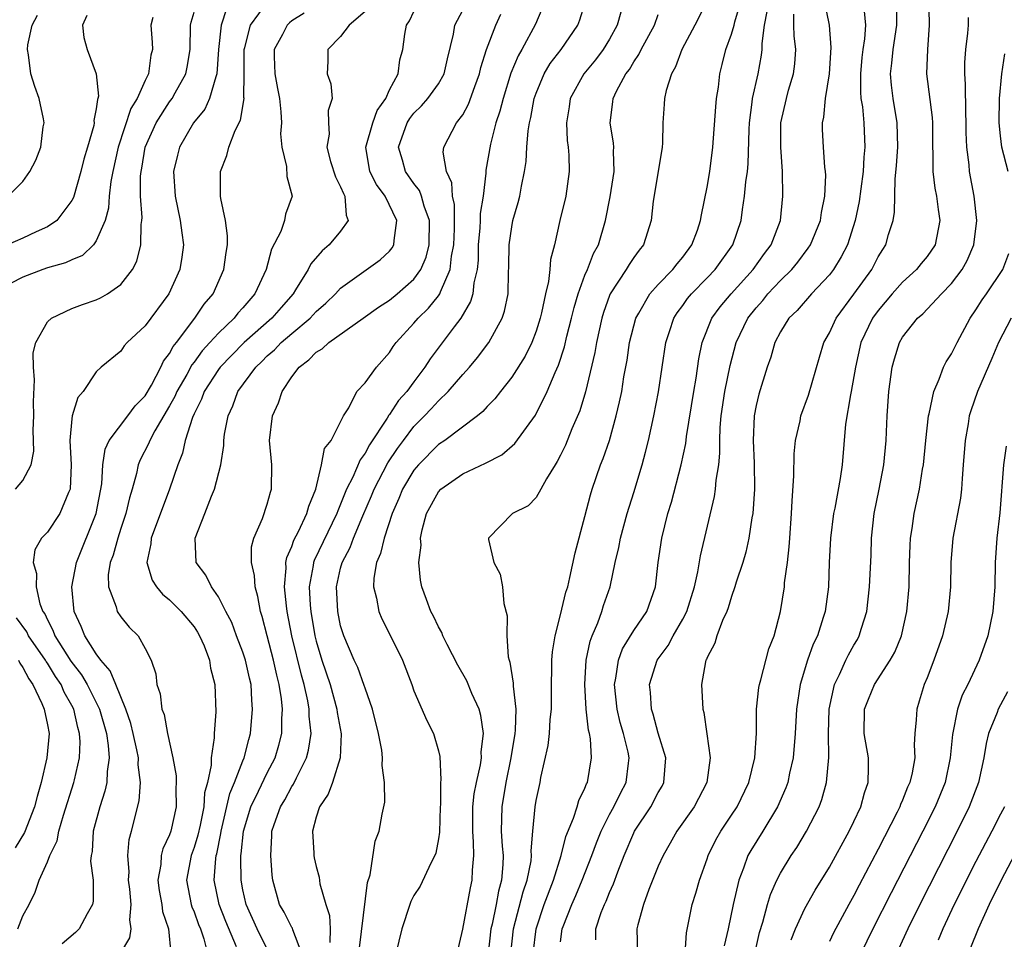
# Model space of a CAD drawing. Units: inches. Extents: x 2622000 to 2625000, y 1494000 to 1497000.
# Drawn here: x 2622155 to 2622235, y 1494554 to 1494629 of the extents above; entities that cross this region are included whole.
import ezdxf

# ---------------------------------------------------------------- set-up
doc = ezdxf.new("R2010")
doc.units = ezdxf.units.IN
doc.header["$MEASUREMENT"] = 0
doc.layers.add('LD26221494_2ft', color=217, linetype='Continuous')

msp = doc.modelspace()

# ---------------------------------------------------------------- linework, layer by layer
at = {"layer": 'LD26221494_2ft'}
for points, elevation in [([(2622201.892, 1494554.108), (2622201.89, 1494555), (2622202.336, 1494556.336), (2622202.596, 1494557), (2622202.729, 1494557.271), (2622203, 1494557.976), (2622203.32, 1494558.68), (2622203.679, 1494559.679), (2622204.196, 1494561), (2622205, 1494562.873), (2622205.064, 1494563), (2622206.38, 1494565), (2622207, 1494566.168), (2622207.31, 1494566.69), (2622207.463, 1494567), (2622207.603, 1494569), (2622207, 1494571.024), (2622206.587, 1494572.587), (2622206.445, 1494573), (2622206.366, 1494574.366), (2622206.288, 1494575), (2622206.906, 1494577), (2622207.794, 1494578.206), (2622208.215, 1494579), (2622209, 1494580.363), (2622209.331, 1494581), (2622209.959, 1494583), (2622210.245, 1494584.245), (2622210.449, 1494585.551), (2622211.606, 1494590.394), (2622211.695, 1494591), (2622211.738, 1494591.738), (2622211.941, 1494593), (2622212.041, 1494593.959), (2622212.024, 1494595), (2622212.06, 1494596.06), (2622212.148, 1494597), (2622212.447, 1494599), (2622212.871, 1494601.129), (2622213.372, 1494603), (2622214.338, 1494605), (2622215, 1494605.843), (2622215.545, 1494606.455), (2622215.973, 1494607), (2622217, 1494608.098), (2622217.92, 1494609), (2622218.41, 1494609.59), (2622219.278, 1494610.722), (2622219.453, 1494611), (2622220.27, 1494613), (2622220.351, 1494613.649), (2622220.631, 1494615), (2622220.7, 1494616.7), (2622220.684, 1494617), (2622220.632, 1494617.368), (2622220.509, 1494619), (2622220.44, 1494620.44), (2622220.429, 1494621), (2622220.551, 1494621.449), (2622220.696, 1494623), (2622221.021, 1494625), (2622221.161, 1494627.161), (2622221.003, 1494629.003), (2622220.339, 1494632.339)], 8424), ([(2622162.98, 1494553), (2622163.736, 1494554.264), (2622163.855, 1494555), (2622163.742, 1494555.742), (2622163.859, 1494557), (2622163.746, 1494558.254), (2622163.639, 1494559), (2622163.679, 1494559.679), (2622163.569, 1494561), (2622163.681, 1494562.319), (2622163.884, 1494563), (2622164.52, 1494565.48), (2622164.61, 1494567), (2622164.436, 1494568.436), (2622164.449, 1494569), (2622164.324, 1494569.676), (2622164.031, 1494571), (2622163.823, 1494571.823), (2622163.417, 1494573), (2622162.588, 1494575), (2622162.142, 1494576.142), (2622161.372, 1494577), (2622161, 1494577.512), (2622160.064, 1494579), (2622159.764, 1494579.764), (2622159.184, 1494581), (2622159.002, 1494583), (2622159.369, 1494585), (2622160.998, 1494589), (2622161.444, 1494591.445), (2622161.545, 1494593), (2622161.724, 1494594.276), (2622162.057, 1494595), (2622163.576, 1494597), (2622164.176, 1494597.824), (2622165, 1494598.652), (2622165.515, 1494599.515), (2622166.292, 1494601), (2622166.51, 1494601.49), (2622167, 1494602.098), (2622167.304, 1494602.696), (2622167.559, 1494603), (2622169.075, 1494605), (2622169.84, 1494606.16), (2622170.555, 1494607), (2622171.444, 1494609), (2622171.622, 1494610.379), (2622171.736, 1494611), (2622171.751, 1494611.751), (2622171.585, 1494613), (2622171.187, 1494614.813), (2622171.171, 1494615), (2622171.163, 1494617), (2622171.686, 1494618.314), (2622171.848, 1494619), (2622172.356, 1494620.356), (2622172.793, 1494621.207), (2622173.092, 1494623), (2622173.08, 1494623.08), (2622173.101, 1494625), (2622173.101, 1494627), (2622173.151, 1494627.151), (2622173.613, 1494629), (2622175, 1494630.834)], 8396), ([(2622197.757, 1494631), (2622196.941, 1494629.059), (2622195.821, 1494627), (2622195.517, 1494626.483), (2622194.934, 1494625.066), (2622194.289, 1494623), (2622194.043, 1494621.957), (2622193.715, 1494621), (2622193.258, 1494619.258), (2622192.887, 1494617.114), (2622192.886, 1494616.886), (2622192.661, 1494615), (2622192.428, 1494613.572), (2622192.432, 1494613), (2622192.403, 1494612.404), (2622192.27, 1494611), (2622192.246, 1494609.755), (2622192.167, 1494609), (2622191.896, 1494607.896), (2622191.821, 1494607), (2622191.641, 1494606.359), (2622190.839, 1494605), (2622190.289, 1494604.288), (2622188.326, 1494601.674), (2622187.902, 1494601), (2622187, 1494599.797), (2622186.429, 1494599), (2622185.744, 1494598.256), (2622185, 1494597.107), (2622184.947, 1494597.054), (2622184.817, 1494596.818), (2622183.367, 1494594.633), (2622183, 1494593.938), (2622182.591, 1494593.409), (2622181.995, 1494591.995), (2622181.49, 1494591), (2622181, 1494589.763), (2622180.762, 1494589.238), (2622180.691, 1494589), (2622178.828, 1494585.172), (2622178.772, 1494585), (2622178.749, 1494584.749), (2622178.433, 1494583), (2622178.506, 1494581.494), (2622178.549, 1494581), (2622178.89, 1494579), (2622179, 1494578.562), (2622179.474, 1494577), (2622180.13, 1494575), (2622180.688, 1494573), (2622180.717, 1494572.717), (2622181.035, 1494570.965), (2622180.958, 1494569), (2622180.322, 1494567), (2622179.979, 1494566.021), (2622179.271, 1494565), (2622179, 1494564.139), (2622178.693, 1494563), (2622178.802, 1494561.198), (2622178.802, 1494561), (2622178.83, 1494560.83), (2622179, 1494560.106), (2622179.23, 1494559.23), (2622179.307, 1494558.693), (2622179.788, 1494557), (2622180.1, 1494556.1), (2622180.151, 1494555), (2622180.114, 1494553.886)], 8408), ([(2622182.557, 1494553.443), (2622183.198, 1494558.802), (2622183.42, 1494559.42), (2622183.815, 1494562.185), (2622184.152, 1494563), (2622184.403, 1494564.403), (2622184.626, 1494565.375), (2622184.601, 1494567), (2622184.39, 1494568.39), (2622184.437, 1494569), (2622184.371, 1494569.629), (2622184.108, 1494571), (2622183.604, 1494573), (2622183, 1494574.701), (2622182.932, 1494574.932), (2622182.397, 1494576.397), (2622182.107, 1494577), (2622181.249, 1494579), (2622181, 1494579.818), (2622180.759, 1494581), (2622180.664, 1494583), (2622181, 1494584.523), (2622181.122, 1494585), (2622181.78, 1494586.22), (2622182.053, 1494587), (2622182.811, 1494588.811), (2622183.532, 1494590.468), (2622183.738, 1494591), (2622184.853, 1494593.147), (2622185.66, 1494594.34), (2622186.132, 1494595), (2622187, 1494596.133), (2622187.864, 1494597), (2622188.416, 1494597.584), (2622189, 1494598.236), (2622189.805, 1494599), (2622191, 1494600.399), (2622191.547, 1494601), (2622192.214, 1494601.787), (2622193.119, 1494603), (2622194.217, 1494605), (2622194.42, 1494605.58), (2622194.703, 1494607), (2622194.733, 1494608.733), (2622194.762, 1494609.238), (2622194.784, 1494611), (2622195, 1494612.471), (2622195.102, 1494613), (2622195.535, 1494614.465), (2622195.67, 1494615), (2622195.816, 1494615.816), (2622196.062, 1494617), (2622196.182, 1494617.818), (2622196.247, 1494619), (2622196.345, 1494620.345), (2622196.457, 1494621), (2622196.569, 1494621.431), (2622196.846, 1494623), (2622197, 1494623.43), (2622197.66, 1494625), (2622198.157, 1494625.843), (2622199.043, 1494627), (2622200.42, 1494629), (2622200.583, 1494629.417), (2622201.074, 1494631)], 8410), ([(2622211.007, 1494630.993), (2622209.992, 1494629), (2622208.923, 1494627), (2622208.419, 1494625.58), (2622208.072, 1494625), (2622207.645, 1494623.645), (2622207.516, 1494623), (2622207.476, 1494622.524), (2622207.365, 1494621), (2622207.332, 1494619.332), (2622207.304, 1494619), (2622206.995, 1494617), (2622206.576, 1494614.576), (2622206.414, 1494613), (2622205.788, 1494611), (2622205.433, 1494610.567), (2622205, 1494609.976), (2622204.606, 1494609.393), (2622204.374, 1494609), (2622203.058, 1494607), (2622203, 1494606.859), (2622202.52, 1494605.48), (2622202.379, 1494605), (2622201.933, 1494603), (2622201.803, 1494602.197), (2622201.039, 1494598.961), (2622200.581, 1494597.419), (2622199.934, 1494595.934), (2622199.393, 1494594.607), (2622199, 1494593.799), (2622198.731, 1494593.269), (2622198.547, 1494593), (2622197.838, 1494591.838), (2622197.388, 1494591), (2622197, 1494590.318), (2622196.351, 1494589.649), (2622195.075, 1494589), (2622193.107, 1494587), (2622193.106, 1494586.893), (2622193.552, 1494585), (2622194.047, 1494584.047), (2622194.251, 1494583), (2622194.362, 1494581.638), (2622194.636, 1494580.636), (2622194.604, 1494579), (2622194.716, 1494577.284), (2622194.783, 1494577), (2622194.844, 1494576.844), (2622195.123, 1494575.123), (2622195.126, 1494574.874), (2622195.347, 1494573), (2622195.284, 1494571.284), (2622195.252, 1494571), (2622194.927, 1494569), (2622194.527, 1494567), (2622194.185, 1494565), (2622194.149, 1494563), (2622194.232, 1494561.768), (2622194.301, 1494561), (2622194.278, 1494560.278), (2622194.174, 1494559), (2622193.916, 1494558.084), (2622193.721, 1494557), (2622193.399, 1494555.399), (2622193.298, 1494555), (2622193.072, 1494553)], 8416), ([(2622194.926, 1494553), (2622195.162, 1494555), (2622195.951, 1494558.049), (2622196.277, 1494559), (2622196.585, 1494560.585), (2622196.622, 1494561), (2622196.595, 1494561.405), (2622196.726, 1494563), (2622196.916, 1494565), (2622197, 1494565.501), (2622197.326, 1494567), (2622197.399, 1494567.399), (2622197.982, 1494570.018), (2622198.084, 1494571), (2622198.152, 1494572.152), (2622198.26, 1494573), (2622198.261, 1494575), (2622198.297, 1494576.297), (2622198.277, 1494577), (2622198.327, 1494577.673), (2622198.547, 1494579), (2622199, 1494580.71), (2622199.443, 1494582.557), (2622199.583, 1494583), (2622199.772, 1494583.773), (2622200.198, 1494585.802), (2622201, 1494588.767), (2622201.453, 1494590.547), (2622201.594, 1494591), (2622202.281, 1494593), (2622202.494, 1494593.506), (2622202.999, 1494595), (2622203.563, 1494597), (2622203.835, 1494598.165), (2622204.003, 1494599), (2622204.191, 1494600.191), (2622204.439, 1494601.56), (2622204.644, 1494603), (2622205.158, 1494605), (2622205.414, 1494605.414), (2622206.316, 1494607), (2622207, 1494607.762), (2622208.201, 1494609), (2622208.54, 1494609.46), (2622209, 1494609.998), (2622209.753, 1494611), (2622210.198, 1494612.198), (2622210.465, 1494613), (2622210.526, 1494613.473), (2622211, 1494615.719), (2622211.214, 1494617), (2622211.465, 1494619), (2622211.705, 1494622.295), (2622211.777, 1494623), (2622211.921, 1494623.921), (2622212.03, 1494625), (2622212.231, 1494625.769), (2622212.518, 1494627), (2622213, 1494628.267), (2622213.206, 1494629), (2622213.259, 1494629.259), (2622213.781, 1494631)], 8418), ([(2622209.203, 1494553), (2622209.31, 1494554.69), (2622209.766, 1494557), (2622210.071, 1494557.929), (2622210.364, 1494559), (2622211, 1494560.728), (2622211.087, 1494561), (2622211.714, 1494562.286), (2622212.123, 1494563), (2622213, 1494564.308), (2622213.445, 1494565), (2622214.404, 1494567), (2622214.898, 1494569), (2622215.027, 1494571.027), (2622215.04, 1494573), (2622215.232, 1494574.769), (2622215.27, 1494575), (2622215.393, 1494575.394), (2622216.056, 1494577.944), (2622216.472, 1494579), (2622217, 1494580.981), (2622217.316, 1494583), (2622217.338, 1494583.338), (2622217.567, 1494585), (2622217.718, 1494586.282), (2622217.758, 1494587), (2622217.906, 1494589), (2622217.944, 1494590.056), (2622218.093, 1494592.093), (2622218.116, 1494593.884), (2622218.226, 1494595), (2622218.605, 1494596.605), (2622218.675, 1494597), (2622219.303, 1494598.697), (2622220.19, 1494601.809), (2622220.55, 1494603), (2622221, 1494603.804), (2622221.545, 1494605), (2622223, 1494606.968), (2622224.464, 1494609), (2622225, 1494610.027), (2622225.367, 1494610.633), (2622225.625, 1494611), (2622225.85, 1494611.85), (2622226.21, 1494613), (2622226.329, 1494613.671), (2622226.374, 1494616.374), (2622226.507, 1494617.493), (2622226.604, 1494619), (2622226.551, 1494621), (2622226.215, 1494623), (2622226.092, 1494624.092), (2622226.013, 1494625), (2622226.127, 1494625.873), (2622226.233, 1494627), (2622226.524, 1494629), (2622226.518, 1494631)], 8428), ([(2622229.127, 1494631.127), (2622229.178, 1494629.178), (2622229.176, 1494629), (2622229.022, 1494627), (2622228.963, 1494625), (2622229.421, 1494621.421), (2622229.447, 1494621), (2622229.443, 1494619), (2622229.474, 1494618.526), (2622229.468, 1494617), (2622229.635, 1494615.635), (2622229.771, 1494615), (2622229.901, 1494613.902), (2622230.05, 1494613), (2622229.652, 1494611), (2622229, 1494610.062), (2622228.514, 1494609.487), (2622228.137, 1494609), (2622227, 1494607.961), (2622226.149, 1494607), (2622225, 1494605.642), (2622224.538, 1494605), (2622223.589, 1494603), (2622223.132, 1494601), (2622222.792, 1494599), (2622222.724, 1494598.724), (2622222.331, 1494596.331), (2622222.039, 1494593), (2622221.883, 1494591.883), (2622221.44, 1494589.44), (2622221.343, 1494589), (2622221.093, 1494587), (2622220.994, 1494584.994), (2622220.917, 1494583), (2622220.645, 1494581), (2622220.501, 1494580.501), (2622220.017, 1494579), (2622219.686, 1494578.314), (2622219.216, 1494577), (2622218.599, 1494575), (2622218.3, 1494573), (2622218.201, 1494571), (2622218.037, 1494569), (2622217.747, 1494567.748), (2622217.602, 1494567), (2622217.447, 1494566.553), (2622216.765, 1494565), (2622215.554, 1494563), (2622214.57, 1494561.43), (2622214.339, 1494561), (2622213.977, 1494559.977), (2622213.578, 1494559), (2622213.12, 1494557), (2622212.706, 1494555), (2622212.396, 1494553.604)], 8430), ([(2622154.382, 1494591), (2622155, 1494591.725), (2622155.661, 1494593), (2622155.881, 1494594.119), (2622155.843, 1494595.844), (2622155.878, 1494597), (2622155.853, 1494598.147), (2622155.953, 1494599.953), (2622155.868, 1494601), (2622155.838, 1494602.162), (2622156.05, 1494603), (2622157, 1494604.696), (2622157.337, 1494605), (2622159, 1494605.791), (2622159.88, 1494606.12), (2622161, 1494606.501), (2622161.338, 1494606.662), (2622161.909, 1494607), (2622163, 1494607.763), (2622163.955, 1494609), (2622164.317, 1494609.682), (2622164.649, 1494611), (2622164.664, 1494612.664), (2622164.726, 1494613), (2622164.749, 1494613.251), (2622164.632, 1494615), (2622164.626, 1494616.626), (2622164.662, 1494617), (2622164.721, 1494617.279), (2622165.006, 1494619), (2622165.911, 1494621), (2622167, 1494622.709), (2622167.215, 1494623), (2622167.459, 1494623.459), (2622168.329, 1494625), (2622168.442, 1494625.558), (2622168.687, 1494627), (2622168.72, 1494629), (2622168.765, 1494629.235), (2622169, 1494630.058)], 8392), ([(2622171.67, 1494630.329), (2622171.221, 1494629), (2622171.012, 1494627), (2622170.869, 1494625), (2622170.774, 1494624.774), (2622170.265, 1494623), (2622169.875, 1494622.125), (2622168.967, 1494621), (2622167.814, 1494619), (2622167.641, 1494618.359), (2622167.324, 1494617), (2622167.45, 1494615), (2622167.879, 1494613), (2622167.992, 1494611.992), (2622168.143, 1494611), (2622168.01, 1494609.99), (2622167.841, 1494609), (2622166.925, 1494607), (2622165, 1494604.362), (2622163.526, 1494603), (2622163.275, 1494602.725), (2622163, 1494602.3), (2622161.41, 1494601), (2622161, 1494600.597), (2622159.924, 1494599), (2622159.487, 1494598.513), (2622159.034, 1494597), (2622159, 1494596.748), (2622158.848, 1494595), (2622158.942, 1494593), (2622158.865, 1494591), (2622158.726, 1494590.726), (2622158.022, 1494589), (2622157, 1494587.48), (2622156.519, 1494587), (2622155.97, 1494586.03), (2622155.839, 1494585), (2622156.105, 1494584.105), (2622156.067, 1494583), (2622156.386, 1494581.614), (2622156.636, 1494581), (2622156.788, 1494580.788), (2622157, 1494580.317), (2622157.454, 1494579.455), (2622157.61, 1494579), (2622158.927, 1494576.927), (2622159.798, 1494575.798), (2622160.26, 1494575), (2622161.252, 1494573), (2622161.824, 1494571), (2622161.981, 1494570.019), (2622162.049, 1494569), (2622161.879, 1494567.879), (2622161.856, 1494567), (2622161.713, 1494566.288), (2622161.285, 1494565), (2622160.755, 1494563), (2622160.657, 1494561.343), (2622160.58, 1494561), (2622160.537, 1494560.537), (2622160.735, 1494559), (2622160.733, 1494557.267), (2622160.679, 1494557), (2622160.246, 1494556.247), (2622159.589, 1494555), (2622159.292, 1494554.708), (2622158.215, 1494553.785)], 8394), ([(2622178.021, 1494629.979), (2622177, 1494629.337), (2622176.81, 1494629.19), (2622176.617, 1494629), (2622176.239, 1494628.239), (2622175.563, 1494627), (2622175.567, 1494626.433), (2622175.616, 1494625), (2622175.819, 1494623.819), (2622175.995, 1494623), (2622176.113, 1494621.887), (2622176.147, 1494621), (2622176.089, 1494620.089), (2622176.188, 1494619), (2622176.576, 1494617.424), (2622176.59, 1494616.59), (2622177.024, 1494615), (2622176.486, 1494613.514), (2622176.409, 1494613), (2622176.096, 1494612.096), (2622175.343, 1494610.657), (2622174.893, 1494609), (2622173.986, 1494607), (2622173, 1494605.838), (2622172.599, 1494605.401), (2622172.298, 1494605), (2622171, 1494603.774), (2622170.305, 1494603), (2622169.674, 1494602.326), (2622169, 1494601.392), (2622168.821, 1494601.179), (2622168.399, 1494600.399), (2622167.588, 1494599), (2622167.42, 1494598.58), (2622167, 1494597.828), (2622165.789, 1494595.789), (2622165.37, 1494595), (2622165.273, 1494594.727), (2622164.602, 1494593.398), (2622164.44, 1494593), (2622164.29, 1494592.29), (2622163.933, 1494591), (2622163.714, 1494590.286), (2622163.419, 1494589), (2622163, 1494587.773), (2622162.754, 1494587), (2622162.389, 1494585.611), (2622162.14, 1494585), (2622161.976, 1494583.976), (2622161.993, 1494583), (2622162.634, 1494581.366), (2622162.715, 1494581), (2622163, 1494580.545), (2622163.694, 1494579.694), (2622164.425, 1494579), (2622165, 1494577.962), (2622165.489, 1494577), (2622165.873, 1494575.873), (2622165.944, 1494575), (2622166.242, 1494574.242), (2622166.363, 1494573), (2622166.545, 1494572.545), (2622166.822, 1494571), (2622167.267, 1494569), (2622167.534, 1494567.534), (2622167.538, 1494567), (2622167.499, 1494566.501), (2622167.53, 1494565), (2622167.108, 1494563), (2622167, 1494562.696), (2622166.452, 1494561.548), (2622166.322, 1494561), (2622166.274, 1494560.274), (2622166.036, 1494559), (2622166.153, 1494558.153), (2622166.354, 1494557), (2622166.419, 1494556.419), (2622166.91, 1494555), (2622167.097, 1494553)], 8398), ([(2622183, 1494630.097), (2622181.692, 1494629), (2622181, 1494628.057), (2622179.954, 1494627), (2622179.958, 1494626.042), (2622179.906, 1494625), (2622180.196, 1494624.196), (2622180.32, 1494623), (2622179.986, 1494622.014), (2622180.012, 1494621), (2622180.061, 1494620.061), (2622179.871, 1494619), (2622180.182, 1494617.818), (2622180.569, 1494616.569), (2622181, 1494615.767), (2622181.221, 1494615.221), (2622181.356, 1494615), (2622181.44, 1494613.44), (2622181.619, 1494613), (2622181, 1494612.113), (2622180.071, 1494611), (2622179.486, 1494610.514), (2622178.55, 1494609.45), (2622178.332, 1494609), (2622177.315, 1494607.314), (2622177.109, 1494607), (2622176.123, 1494605.877), (2622175.38, 1494605), (2622173.117, 1494603), (2622172.056, 1494601.944), (2622171.139, 1494601), (2622171, 1494600.811), (2622169.835, 1494599), (2622169.621, 1494598.379), (2622169, 1494597.175), (2622168.862, 1494596.862), (2622168.282, 1494595), (2622168.051, 1494593.949), (2622167.67, 1494593), (2622166.996, 1494590.996), (2622165.5, 1494587), (2622165.471, 1494586.529), (2622165.135, 1494585), (2622165.564, 1494583.564), (2622165.918, 1494583), (2622166.415, 1494582.415), (2622167, 1494581.949), (2622167.951, 1494581), (2622169, 1494579.738), (2622169.293, 1494579.293), (2622169.458, 1494579), (2622169.821, 1494578.179), (2622170.271, 1494577), (2622170.347, 1494576.347), (2622170.702, 1494575), (2622170.777, 1494572.777), (2622170.643, 1494571), (2622170.656, 1494570.656), (2622170.392, 1494569), (2622170.397, 1494568.397), (2622170.093, 1494567), (2622169.857, 1494566.143), (2622169.795, 1494565), (2622169.5, 1494563.5), (2622169.322, 1494562.678), (2622169, 1494561.662), (2622168.756, 1494561), (2622168.375, 1494559), (2622168.762, 1494557), (2622168.815, 1494556.815), (2622169, 1494556.389), (2622169.374, 1494555.374), (2622169.535, 1494555), (2622169.813, 1494554.188), (2622170.107, 1494553)], 8400), ([(2622172.47, 1494553.53), (2622171.6, 1494555.6), (2622171.047, 1494557), (2622170.636, 1494559), (2622170.774, 1494560.774), (2622170.812, 1494561), (2622170.857, 1494561.143), (2622171.2, 1494562.8), (2622171.218, 1494563), (2622171.922, 1494566.078), (2622172.324, 1494567), (2622173, 1494568.766), (2622173.105, 1494569), (2622173.482, 1494570.518), (2622173.627, 1494571), (2622173.796, 1494573), (2622173.723, 1494573.723), (2622173.667, 1494575), (2622173.53, 1494575.53), (2622173.219, 1494577), (2622173, 1494577.656), (2622172.477, 1494579), (2622172.081, 1494580.081), (2622171.594, 1494581), (2622171, 1494582.182), (2622170.425, 1494583), (2622169.961, 1494583.96), (2622169.187, 1494585), (2622169.082, 1494587), (2622169.882, 1494589), (2622170.432, 1494590.432), (2622170.683, 1494591), (2622171.185, 1494593), (2622171.435, 1494594.565), (2622171.444, 1494595), (2622171.503, 1494595.503), (2622171.784, 1494597), (2622172.17, 1494597.83), (2622172.58, 1494599), (2622174.055, 1494601), (2622174.55, 1494601.45), (2622175, 1494601.912), (2622175.586, 1494602.414), (2622176.136, 1494603), (2622177, 1494603.742), (2622178.51, 1494605), (2622179, 1494605.538), (2622179.776, 1494606.224), (2622180.582, 1494607), (2622181, 1494607.452), (2622184.229, 1494609.771), (2622185, 1494610.494), (2622185.23, 1494610.77), (2622185.362, 1494611), (2622185.374, 1494611.373), (2622185.613, 1494613), (2622184.649, 1494615), (2622183.941, 1494615.941), (2622183.396, 1494617), (2622183.049, 1494619), (2622183.645, 1494621), (2622184, 1494622), (2622184.693, 1494623), (2622185, 1494623.696), (2622185.695, 1494625), (2622185.848, 1494626.153), (2622186.102, 1494627), (2622186.245, 1494628.245), (2622186.396, 1494629), (2622186.646, 1494629.354), (2622187, 1494630.11)], 8402), ([(2622175, 1494553.339), (2622174.17, 1494555), (2622173.255, 1494557), (2622173, 1494558.214), (2622172.852, 1494559), (2622172.824, 1494560.824), (2622172.836, 1494561), (2622172.865, 1494561.135), (2622173.039, 1494563), (2622173.642, 1494565), (2622174.288, 1494566.288), (2622175, 1494567.769), (2622175.653, 1494569), (2622175.954, 1494570.046), (2622176.192, 1494571), (2622176.187, 1494572.187), (2622176.239, 1494573), (2622176.164, 1494573.836), (2622175.974, 1494575), (2622175.77, 1494575.77), (2622175.509, 1494577), (2622174.977, 1494579), (2622174.581, 1494580.581), (2622174.435, 1494581), (2622174.221, 1494582.221), (2622173.992, 1494583), (2622173.943, 1494583.943), (2622173.709, 1494585), (2622173.717, 1494586.283), (2622173.899, 1494587), (2622174.599, 1494588.599), (2622175, 1494589.786), (2622175.256, 1494590.744), (2622175.349, 1494591), (2622175.356, 1494593), (2622175.191, 1494595), (2622175.427, 1494597), (2622175.916, 1494598.084), (2622176.214, 1494599), (2622177, 1494600.191), (2622177.595, 1494601), (2622178.405, 1494601.595), (2622179, 1494602.22), (2622179.501, 1494602.499), (2622180.03, 1494603), (2622182.857, 1494605), (2622184.095, 1494605.905), (2622185, 1494606.479), (2622185.626, 1494607), (2622187, 1494608.2), (2622187.568, 1494609), (2622187.999, 1494610.001), (2622188.244, 1494611), (2622188.262, 1494613), (2622187.842, 1494614.159), (2622187.624, 1494615), (2622187.456, 1494615.455), (2622187, 1494616.034), (2622186.32, 1494617), (2622186.064, 1494617.936), (2622185.742, 1494619), (2622186.445, 1494621), (2622186.651, 1494621.349), (2622187, 1494621.796), (2622187.608, 1494622.392), (2622188.131, 1494623), (2622189, 1494624.185), (2622189.483, 1494625), (2622189.76, 1494626.24), (2622190.251, 1494628.252), (2622190.348, 1494629), (2622191, 1494630.219)], 8404), ([(2622203.934, 1494630.066), (2622203.645, 1494629), (2622203, 1494627.835), (2622202.491, 1494627), (2622201.853, 1494626.147), (2622200.897, 1494625), (2622199.8, 1494623), (2622199.706, 1494622.294), (2622199.488, 1494621), (2622199.543, 1494619.543), (2622199.614, 1494619), (2622199.666, 1494618.334), (2622199.708, 1494617), (2622199.421, 1494615), (2622198.936, 1494613), (2622198.493, 1494611), (2622198.183, 1494609.817), (2622198.117, 1494609), (2622198.014, 1494608.014), (2622197.763, 1494607), (2622197.453, 1494605.453), (2622197.338, 1494605), (2622197, 1494603.929), (2622196.639, 1494603), (2622196.095, 1494601.905), (2622195, 1494600.161), (2622194.073, 1494599), (2622193.613, 1494598.388), (2622193, 1494597.758), (2622192.647, 1494597.353), (2622192.198, 1494597), (2622189.516, 1494595), (2622189, 1494594.663), (2622187.366, 1494593), (2622187, 1494592.563), (2622186.074, 1494591), (2622185.767, 1494590.233), (2622185.207, 1494589), (2622184.552, 1494587), (2622184.272, 1494585.727), (2622183.944, 1494585), (2622183.718, 1494583.718), (2622183.687, 1494583), (2622183.928, 1494582.072), (2622184.122, 1494581), (2622184.378, 1494580.378), (2622185.06, 1494579.06), (2622186.064, 1494577), (2622186.834, 1494575), (2622187, 1494574.504), (2622188.056, 1494572.056), (2622188.603, 1494571), (2622189, 1494569.575), (2622189.113, 1494569.113), (2622189.209, 1494567.208), (2622189.175, 1494567), (2622189.163, 1494565.163), (2622189.142, 1494565), (2622189.078, 1494562.922), (2622189, 1494562.384), (2622188.791, 1494561.209), (2622188.717, 1494561), (2622188.383, 1494560.383), (2622187.504, 1494558.496), (2622187, 1494557.734), (2622186.756, 1494557.244), (2622186.651, 1494557), (2622185.999, 1494555), (2622185.519, 1494553)], 8412), ([(2622196.766, 1494553), (2622197.003, 1494555), (2622197.668, 1494557), (2622198.416, 1494559), (2622199.044, 1494561), (2622199.442, 1494562.558), (2622200.072, 1494564.072), (2622200.355, 1494565), (2622200.487, 1494565.513), (2622201, 1494566.514), (2622201.131, 1494566.869), (2622201.206, 1494567), (2622201.546, 1494569), (2622201.446, 1494570.554), (2622201.359, 1494571), (2622201.283, 1494571.283), (2622201.104, 1494573), (2622200.985, 1494575), (2622201.106, 1494577), (2622201.429, 1494578.571), (2622201.596, 1494579), (2622202.047, 1494580.047), (2622202.384, 1494581), (2622202.527, 1494581.473), (2622203.051, 1494583), (2622203.481, 1494585), (2622203.768, 1494586.232), (2622203.908, 1494587), (2622204.451, 1494589), (2622205, 1494590.741), (2622205.681, 1494593), (2622205.963, 1494594.037), (2622206.199, 1494595), (2622206.642, 1494597), (2622207.027, 1494598.973), (2622207.612, 1494603), (2622207.924, 1494603.924), (2622208.262, 1494605), (2622208.548, 1494605.452), (2622209, 1494606.037), (2622209.4, 1494606.6), (2622209.728, 1494607), (2622211, 1494608.298), (2622211.665, 1494609), (2622213.101, 1494611), (2622213.78, 1494613), (2622213.888, 1494613.888), (2622214.068, 1494615), (2622214.174, 1494616.174), (2622214.296, 1494617), (2622214.362, 1494617.638), (2622214.444, 1494620.444), (2622214.472, 1494621), (2622214.695, 1494622.695), (2622214.72, 1494623), (2622215.171, 1494625), (2622215.455, 1494626.545), (2622215.507, 1494627), (2622215.498, 1494627.498), (2622215.698, 1494629), (2622215.898, 1494630.102)], 8420), ([(2622223.856, 1494630.144), (2622223.959, 1494629), (2622223.88, 1494627.88), (2622223.743, 1494627), (2622223.663, 1494626.337), (2622223.538, 1494625), (2622223.541, 1494623.541), (2622223.588, 1494623), (2622223.704, 1494622.296), (2622223.816, 1494621), (2622223.909, 1494619), (2622223.825, 1494618.175), (2622223.765, 1494617), (2622223.579, 1494615.579), (2622223.443, 1494614.557), (2622223.125, 1494613), (2622222.475, 1494611), (2622221.98, 1494610.02), (2622221.336, 1494609), (2622221, 1494608.559), (2622219.541, 1494607), (2622218.356, 1494605.644), (2622217.688, 1494605), (2622217, 1494603.885), (2622216.53, 1494603), (2622216.199, 1494601.801), (2622215.914, 1494601), (2622215.226, 1494598.774), (2622215, 1494597.847), (2622214.842, 1494597), (2622214.768, 1494595), (2622214.857, 1494593.143), (2622214.877, 1494591), (2622214.73, 1494589), (2622214.661, 1494588.661), (2622214.413, 1494587), (2622214.156, 1494585.845), (2622213.913, 1494585), (2622213.382, 1494583.382), (2622213.274, 1494583), (2622213, 1494582.225), (2622212.718, 1494581.282), (2622212.61, 1494581), (2622212.253, 1494580.253), (2622211.795, 1494579), (2622211.615, 1494578.385), (2622211, 1494577.228), (2622210.941, 1494577.059), (2622210.901, 1494577), (2622210.861, 1494576.861), (2622210.539, 1494575), (2622210.645, 1494573), (2622210.723, 1494572.723), (2622210.977, 1494570.977), (2622211.233, 1494569), (2622210.981, 1494567), (2622209.924, 1494565), (2622208.515, 1494563), (2622207.981, 1494562.019), (2622207.391, 1494561), (2622207, 1494560.131), (2622206.236, 1494558.236), (2622205.793, 1494557), (2622205.323, 1494555.323), (2622205.252, 1494555), (2622205.311, 1494553)], 8426), ([(2622165.627, 1494629.627), (2622165.472, 1494629), (2622165.58, 1494627.58), (2622165.593, 1494627), (2622165.474, 1494626.526), (2622165.275, 1494625), (2622165, 1494624.456), (2622164.345, 1494623), (2622163.835, 1494622.165), (2622162.789, 1494619), (2622162.35, 1494617), (2622162.199, 1494616.199), (2622162.068, 1494615), (2622161.99, 1494614.01), (2622161.715, 1494613), (2622161, 1494611.327), (2622160.76, 1494611), (2622159.865, 1494610.135), (2622159, 1494609.775), (2622158.475, 1494609.525), (2622157, 1494609.128), (2622156.615, 1494609), (2622155, 1494608.37), (2622153, 1494607.349)], 8390), ([(2622160.215, 1494629.784), (2622159.873, 1494629), (2622159.973, 1494627.973), (2622160.245, 1494627), (2622161.004, 1494625), (2622161.175, 1494623.175), (2622161.131, 1494623), (2622161.088, 1494622.912), (2622161, 1494622.145), (2622160.803, 1494621.197), (2622160.821, 1494621), (2622160.787, 1494620.787), (2622160.286, 1494619), (2622159.99, 1494618.01), (2622159.738, 1494617), (2622159.122, 1494614.878), (2622159, 1494614.645), (2622157.768, 1494613), (2622157, 1494612.474), (2622156.067, 1494612.067), (2622155, 1494611.551), (2622153.726, 1494611)], 8388), ([(2622153.78, 1494615), (2622155, 1494616.203), (2622155.565, 1494617), (2622156.055, 1494617.945), (2622156.459, 1494619), (2622156.656, 1494620.657), (2622156.728, 1494621), (2622156.677, 1494621.323), (2622156.32, 1494623), (2622155.972, 1494623.972), (2622155.643, 1494625), (2622155.446, 1494626.554), (2622155.358, 1494627), (2622155.39, 1494627.39), (2622155.76, 1494629), (2622156.192, 1494629.808)], 8386), ([(2622177.824, 1494553), (2622177.084, 1494554.916), (2622177.05, 1494555.05), (2622177, 1494555.128), (2622176.382, 1494556.382), (2622175.999, 1494557), (2622175.461, 1494559), (2622175.406, 1494559.406), (2622175.288, 1494561), (2622175.379, 1494562.621), (2622175.379, 1494563), (2622175.547, 1494563.547), (2622176.065, 1494565), (2622176.424, 1494565.576), (2622177, 1494566.653), (2622177.141, 1494566.859), (2622177.379, 1494567.379), (2622178.214, 1494569), (2622178.377, 1494569.623), (2622178.581, 1494571), (2622178.429, 1494572.429), (2622178.426, 1494573), (2622178.313, 1494573.687), (2622178.014, 1494575), (2622177.788, 1494575.788), (2622177.009, 1494579), (2622176.619, 1494581), (2622176.558, 1494581.442), (2622176.403, 1494583), (2622176.544, 1494584.544), (2622176.524, 1494585), (2622176.586, 1494585.414), (2622177, 1494586.306), (2622177.169, 1494586.831), (2622177.549, 1494587.549), (2622178.233, 1494589), (2622178.384, 1494589.617), (2622178.96, 1494591), (2622179.437, 1494593), (2622179.678, 1494594.322), (2622180.213, 1494595), (2622181, 1494596.512), (2622181.229, 1494597), (2622181.672, 1494597.672), (2622182.319, 1494599), (2622183, 1494599.719), (2622183.926, 1494601), (2622185, 1494602.188), (2622185.313, 1494602.687), (2622185.543, 1494603), (2622187, 1494604.58), (2622187.349, 1494605), (2622188.191, 1494605.809), (2622189, 1494606.828), (2622189.117, 1494607), (2622189.165, 1494607.165), (2622189.977, 1494609), (2622190.085, 1494610.085), (2622190.27, 1494611), (2622190.325, 1494612.325), (2622190.317, 1494614.317), (2622190.156, 1494615), (2622190.094, 1494616.094), (2622189.665, 1494617), (2622189.402, 1494618.598), (2622189.447, 1494619), (2622190.495, 1494621), (2622191, 1494621.659), (2622191.476, 1494622.524), (2622191.976, 1494623.976), (2622192.365, 1494625), (2622192.473, 1494625.527), (2622192.933, 1494627), (2622193.697, 1494629), (2622194.12, 1494629.88)], 8406), ([(2622190.529, 1494553), (2622191, 1494554.98), (2622191.622, 1494558.378), (2622191.772, 1494559), (2622191.801, 1494559.801), (2622191.906, 1494561), (2622191.888, 1494562.112), (2622191.807, 1494563), (2622191.831, 1494565), (2622191.942, 1494566.058), (2622192.122, 1494567), (2622192.443, 1494568.443), (2622192.518, 1494569), (2622192.509, 1494569.491), (2622192.692, 1494571), (2622192.484, 1494572.484), (2622192.327, 1494573), (2622191.739, 1494574.261), (2622191.318, 1494575.318), (2622190.596, 1494576.596), (2622189.709, 1494578.291), (2622189.372, 1494579), (2622189.272, 1494579.271), (2622189, 1494579.725), (2622188.611, 1494580.611), (2622188.389, 1494581), (2622188.019, 1494581.981), (2622187.659, 1494583), (2622187.541, 1494583.541), (2622187.409, 1494585), (2622187.582, 1494586.418), (2622187.548, 1494587), (2622187.68, 1494587.68), (2622188.037, 1494589), (2622189, 1494590.776), (2622189.2, 1494591), (2622191, 1494592.258), (2622192.87, 1494593.13), (2622194.181, 1494593.819), (2622195.267, 1494594.733), (2622196.937, 1494597.063), (2622197.915, 1494599), (2622198.56, 1494600.559), (2622198.84, 1494601.16), (2622199.333, 1494602.667), (2622199.526, 1494603.526), (2622199.908, 1494605), (2622200.113, 1494605.888), (2622200.443, 1494607), (2622201, 1494608.515), (2622201.208, 1494609), (2622201.695, 1494610.305), (2622202.094, 1494611), (2622202.69, 1494613), (2622203.067, 1494614.933), (2622203.386, 1494617), (2622203.334, 1494618.666), (2622203.359, 1494619), (2622203.332, 1494619.332), (2622203.06, 1494621), (2622203.28, 1494622.72), (2622203.302, 1494623), (2622203.578, 1494623.578), (2622204.35, 1494625), (2622204.634, 1494625.367), (2622205, 1494625.994), (2622205.414, 1494626.586), (2622205.606, 1494627), (2622206.681, 1494629), (2622207, 1494629.877)], 8414), ([(2622199, 1494553.933), (2622199.133, 1494555), (2622199.208, 1494555.208), (2622199.913, 1494557), (2622200.251, 1494557.749), (2622200.775, 1494559), (2622201.552, 1494561), (2622201.939, 1494562.061), (2622202.316, 1494563), (2622203, 1494564.361), (2622203.354, 1494565), (2622203.897, 1494566.103), (2622204.381, 1494567), (2622204.562, 1494568.562), (2622204.626, 1494569), (2622204.537, 1494569.464), (2622204.153, 1494571), (2622203.89, 1494571.89), (2622203.622, 1494573), (2622203.408, 1494575), (2622203.52, 1494575.52), (2622203.731, 1494577), (2622204.08, 1494577.921), (2622205, 1494579.438), (2622206.052, 1494581), (2622206.763, 1494583), (2622207.002, 1494585), (2622207.296, 1494587), (2622207.787, 1494589), (2622208.07, 1494589.93), (2622208.884, 1494593), (2622209.253, 1494594.747), (2622209.312, 1494595.312), (2622209.901, 1494599), (2622210.09, 1494600.09), (2622210.313, 1494601.687), (2622210.582, 1494603), (2622211.382, 1494605), (2622212.068, 1494605.933), (2622212.964, 1494607), (2622214.772, 1494609), (2622215.702, 1494610.298), (2622216.242, 1494611), (2622216.991, 1494613), (2622217.195, 1494615), (2622217.17, 1494617), (2622217.024, 1494619), (2622217.027, 1494621), (2622217.48, 1494623), (2622217.664, 1494623.664), (2622218.066, 1494625), (2622218.173, 1494625.827), (2622218.245, 1494627), (2622218.107, 1494628.107), (2622218.093, 1494629), (2622218.105, 1494629.895)], 8422), ([(2622214.909, 1494553), (2622215.29, 1494554.71), (2622215.545, 1494555.544), (2622215.929, 1494557), (2622216.174, 1494557.826), (2622216.701, 1494559), (2622217, 1494559.566), (2622217.874, 1494561), (2622218.329, 1494561.671), (2622219.142, 1494563), (2622220.168, 1494565), (2622220.394, 1494565.605), (2622220.779, 1494567), (2622220.956, 1494569.043), (2622220.934, 1494571), (2622220.998, 1494573), (2622221.412, 1494575), (2622221.832, 1494575.832), (2622222.346, 1494577), (2622222.556, 1494577.444), (2622223, 1494578.225), (2622223.294, 1494578.706), (2622223.45, 1494579), (2622223.629, 1494579.629), (2622224.068, 1494581), (2622224.298, 1494583), (2622224.411, 1494585.589), (2622224.453, 1494587), (2622224.666, 1494589), (2622225.079, 1494591), (2622225.462, 1494593), (2622225.644, 1494595), (2622225.686, 1494595.686), (2622225.728, 1494597), (2622225.869, 1494599), (2622226.138, 1494601), (2622226.325, 1494601.675), (2622226.732, 1494603), (2622227, 1494603.459), (2622228.22, 1494605), (2622228.64, 1494605.361), (2622230.166, 1494607), (2622231, 1494607.853), (2622231.863, 1494609), (2622232.28, 1494609.72), (2622232.816, 1494611), (2622233.064, 1494613), (2622232.861, 1494615), (2622232.478, 1494617), (2622232.442, 1494617.558), (2622232.255, 1494619), (2622232.207, 1494620.207), (2622232.207, 1494621), (2622232.161, 1494621.84), (2622232.15, 1494624.15), (2622232.077, 1494625), (2622232.079, 1494625.921), (2622232.172, 1494627), (2622232.334, 1494628.334), (2622232.379, 1494629), (2622232.387, 1494629.614)], 8432), ([(2622235.637, 1494617), (2622235.113, 1494619), (2622235, 1494619.928), (2622234.897, 1494621), (2622234.928, 1494623), (2622235.105, 1494625), (2622235.365, 1494626.636)], 8434), ([(2622217.884, 1494554.116), (2622218.234, 1494555), (2622219, 1494556.667), (2622219.837, 1494558.163), (2622221, 1494560.059), (2622222.625, 1494563), (2622223, 1494563.782), (2622223.573, 1494565), (2622223.871, 1494566.129), (2622224.186, 1494567), (2622224.217, 1494568.217), (2622224.203, 1494569), (2622223.863, 1494571), (2622223.889, 1494573), (2622224.196, 1494573.804), (2622224.685, 1494575), (2622225.988, 1494577), (2622226.355, 1494577.645), (2622226.893, 1494579), (2622227.345, 1494581), (2622227.52, 1494583), (2622227.567, 1494585), (2622227.615, 1494586.385), (2622227.651, 1494587), (2622227.784, 1494587.784), (2622227.942, 1494589), (2622228.38, 1494591), (2622228.632, 1494592.632), (2622228.703, 1494593), (2622228.89, 1494595), (2622229.117, 1494597), (2622229.166, 1494597.165), (2622229.54, 1494599), (2622230, 1494600), (2622230.352, 1494601), (2622230.567, 1494601.433), (2622231, 1494602.071), (2622231.462, 1494603), (2622232.53, 1494605), (2622233, 1494605.69), (2622233.499, 1494606.501), (2622233.859, 1494607), (2622235.2, 1494609), (2622235.699, 1494610.301)], 8434), ([(2622235.868, 1494605), (2622234.838, 1494603), (2622234.305, 1494601.695), (2622233.133, 1494599), (2622232.577, 1494597.423), (2622232.453, 1494597), (2622232.354, 1494596.354), (2622232.109, 1494595), (2622231.964, 1494593), (2622231.866, 1494591.866), (2622231.817, 1494591), (2622231.732, 1494590.268), (2622231.119, 1494587), (2622230.955, 1494585), (2622230.913, 1494583), (2622230.719, 1494581), (2622230.254, 1494579), (2622229.549, 1494577), (2622229, 1494575.565), (2622228.768, 1494575), (2622228.363, 1494573.637), (2622228.147, 1494573), (2622228.107, 1494572.107), (2622227.996, 1494571), (2622227.94, 1494570.06), (2622227.986, 1494569), (2622227.778, 1494567.778), (2622227.593, 1494567), (2622227.406, 1494566.594), (2622227, 1494565.555), (2622226.823, 1494565.177), (2622226.768, 1494565), (2622226.547, 1494564.547), (2622225, 1494561.525), (2622223.43, 1494558.57), (2622223, 1494557.727), (2622222.592, 1494557), (2622221.332, 1494554.668), (2622221, 1494553.963)], 8436), ([(2622235.475, 1494594.525), (2622235.257, 1494593), (2622234.946, 1494589.054), (2622234.714, 1494587), (2622234.582, 1494585), (2622234.543, 1494583), (2622234.383, 1494581), (2622233.969, 1494579), (2622233.263, 1494577), (2622232.321, 1494575), (2622231.875, 1494574.125), (2622231.498, 1494573), (2622231.079, 1494570.921), (2622230.897, 1494569), (2622230.477, 1494567), (2622229.661, 1494565), (2622228.651, 1494563), (2622226.049, 1494557.951), (2622224.552, 1494555), (2622223.569, 1494553)], 8438), ([(2622154.583, 1494555), (2622155, 1494556.073), (2622155.498, 1494557), (2622155.985, 1494558.015), (2622156.314, 1494559), (2622157, 1494560.493), (2622157.2, 1494561), (2622157.791, 1494562.209), (2622157.937, 1494563), (2622158.323, 1494564.323), (2622159.171, 1494567), (2622159.207, 1494567.207), (2622159.63, 1494569), (2622159.683, 1494570.316), (2622159.64, 1494571), (2622159.491, 1494571.491), (2622159.153, 1494573), (2622159, 1494573.301), (2622158.376, 1494574.376), (2622158.124, 1494575), (2622157.665, 1494575.665), (2622157, 1494576.754), (2622156.895, 1494576.895), (2622156.842, 1494577), (2622155.45, 1494579), (2622155.311, 1494579.311), (2622154.481, 1494580.481)], 8392), ([(2622154.626, 1494577), (2622154.748, 1494576.748), (2622155, 1494576.406), (2622155.468, 1494575.468), (2622155.819, 1494575), (2622156.557, 1494573.443), (2622156.724, 1494573), (2622157, 1494571.708), (2622157.134, 1494571), (2622156.963, 1494569), (2622156.488, 1494567), (2622156.158, 1494565.842), (2622155.944, 1494565), (2622155.112, 1494562.887), (2622154.355, 1494561.645)], 8390), ([(2622235.588, 1494574.412), (2622234.821, 1494573), (2622234.724, 1494572.724), (2622234.034, 1494571), (2622233.828, 1494570.172), (2622233.631, 1494569), (2622233.203, 1494567), (2622232.45, 1494565), (2622231.466, 1494563), (2622228.401, 1494557), (2622227.425, 1494555), (2622226.658, 1494553.342)], 8440), ([(2622235.328, 1494565), (2622235, 1494564.4), (2622234.295, 1494563), (2622233, 1494560.511), (2622231.226, 1494557), (2622230.293, 1494555), (2622229.913, 1494554.086)], 8442), ([(2622236.42, 1494561.58), (2622235.05, 1494559), (2622234.067, 1494557), (2622233.178, 1494555), (2622232.561, 1494553.439)], 8444)]:
    msp.add_lwpolyline(points, dxfattribs=dict(at, elevation=elevation))

doc.saveas('drawing.dxf')
